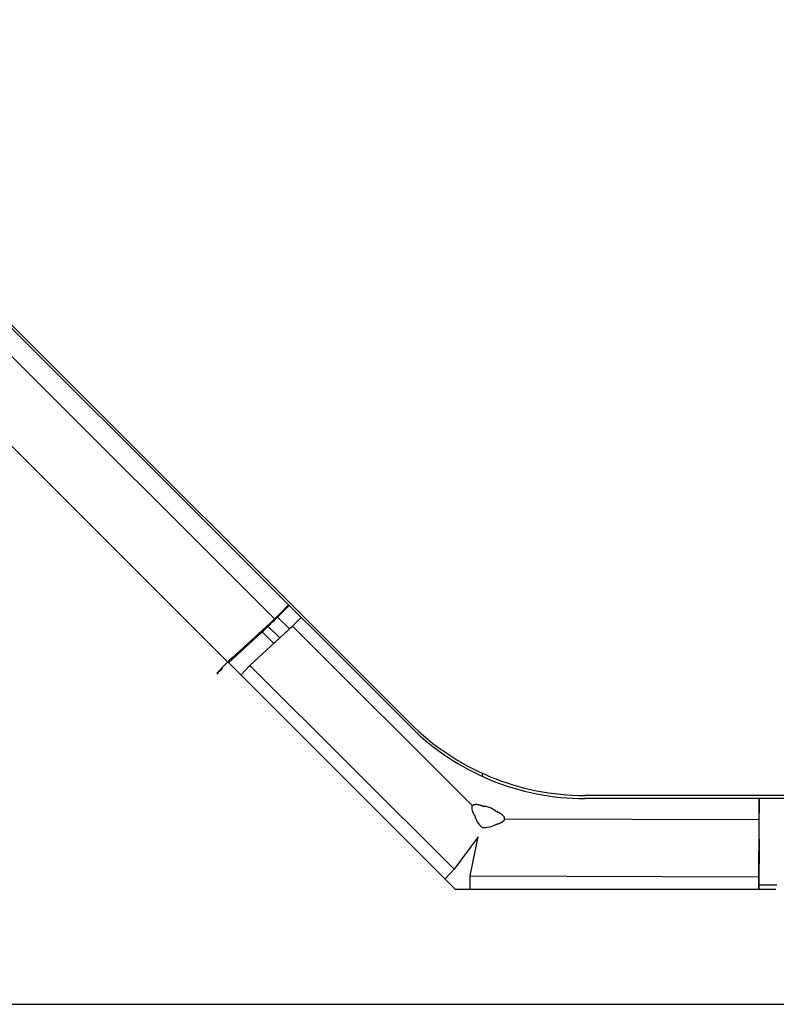
# Model space of a CAD drawing. Extents: x 0 to 420, y 0 to 297.
# Drawn here: x 81 to 82, y 114 to 115 of the extents above; entities that cross this region are included whole.
import ezdxf

# ---------------------------------------------------------------- set-up
doc = ezdxf.new("R2010")
doc.units = 0
doc.layers.get('0').update_dxf_attribs({"linetype": 'CONTINUOUS'})

msp = doc.modelspace()

# ---------------------------------------------------------------- linework, layer by layer
at = {"linetype": 'CONTINUOUS'}
for p, q in [((81.4991, 113.9788), (79.449, 116.0257)), ((81.4991, 113.975), (79.449, 116.0219)), ((81.3346, 114.1051), (79.449, 115.9877)), ((79.449, 115.8792), (81.2782, 114.0529)), ((81.3414, 114.1117), (81.3518, 114.1221)), ((81.3524, 114.1215), (81.3414, 114.1104)), ((81.3528, 114.093), (81.3383, 114.1074)), ((81.3633, 114.1031), (81.3671, 114.1068)), ((81.2876, 114.0618), (81.3299, 114.1006)), ((81.3268, 114.0962), (81.3411, 114.0821)), ((81.5749, 113.8785), (81.3565, 114.0965)), ((81.3184, 114.0882), (81.279, 114.052)), ((81.3049, 114.0488), (81.3518, 114.092)), ((81.3196, 114.0894), (81.3338, 114.0754)), ((81.2788, 114.0523), (81.5539, 113.7776)), ((81.3049, 114.0488), (81.294, 114.0371)), ((81.5525, 113.8016), (81.3049, 114.0488)), ((81.5869, 113.9142), (81.5869, 113.918)), ((86.4639, 113.8911), (81.7112, 113.8911)), ((86.4639, 113.8873), (81.7112, 113.8873)), ((81.9226, 113.8873), (81.9225, 113.8698)), ((81.9225, 113.8711), (81.9226, 113.8873)), ((81.9225, 113.8616), (81.6137, 113.8623)), ((81.9223, 113.7926), (81.9225, 113.8552)), ((81.586, 113.8525), (81.5865, 113.8521)), ((81.5816, 113.841), (81.5525, 113.8016)), ((81.5722, 113.7935), (81.5816, 113.841)), ((81.9224, 113.8381), (81.9223, 113.7776)), ((81.5525, 113.8016), (81.5416, 113.7899)), ((81.5721, 113.7776), (81.5722, 113.7935)), ((81.5722, 113.7935), (81.9223, 113.7926)), ((81.9223, 113.7776), (81.9223, 113.7926)), ((81.944, 113.7822), (81.9224, 113.7822)), ((81.5539, 113.7776), (81.9429, 113.7776)), ((78.5839, 113.6379), (86.8439, 113.6379))]:
    msp.add_line(p, q, dxfattribs=at)
for centre, major_axis, ratio, start_param, end_param in [((81.3414, 114.113), (-0.0325, -0.0326), 0.039472, 0.745885, 1.531283), ((81.3414, 114.113), (0.0163, 0.0163), 0.039472, 3.887478, 4.672876), ((81.3633, 114.1044), (0.0163, 0.0163), 0.039472, 3.887478, 4.672876), ((81.2646, 114.037), (0.0325, 0.0326), 0.039472, 0.745885, 1.531283), ((81.2646, 114.037), (0.0163, 0.0163), 0.039472, 1.080755, 1.531283), ((81.7112, 114.1906), (0.3, 0), 0.998441, 3.926991, 4.712389), ((81.7112, 114.1868), (0.3, 0), 0.998441, 3.926991, 4.712389), ((81.587, 113.8529), (-0.025, 0), 0.998441, 4.005746, 4.631155), ((81.5985, 113.864), (0.0183, -0.017), 0.678093, 3.954494, 4.658658), ((81.9225, 113.8724), (0.0001, 0.046), 0.000138, 3.87114, 4.656539), ((81.9225, 113.8724), (0.0001, 0.023), 0.000138, 3.87114, 4.656539), ((81.5871, 113.8687), (-0.025, 0.0001), 0.666533, 1.54734, 2.274775)]:
    msp.add_ellipse(centre, major_axis=major_axis, ratio=ratio, start_param=start_param, end_param=end_param, dxfattribs=at)
for points, knots in [([(81.5776, 113.8667), (81.5776, 113.8667), (81.5775, 113.8667), (81.5775, 113.8668), (81.5775, 113.8669), (81.5774, 113.8669), (81.5774, 113.867), (81.5773, 113.8671), (81.5773, 113.8672), (81.5773, 113.8672), (81.5772, 113.8673), (81.5772, 113.8674), (81.5771, 113.8674), (81.5771, 113.8675), (81.5771, 113.8676), (81.577, 113.8677), (81.577, 113.8677), (81.577, 113.8678), (81.5769, 113.8679), (81.5769, 113.8679), (81.5768, 113.868), (81.5768, 113.8681), (81.5768, 113.8682), (81.5767, 113.8682), (81.5767, 113.8683), (81.5767, 113.8684), (81.5766, 113.8684), (81.5766, 113.8685), (81.5765, 113.8686), (81.5765, 113.8687), (81.5765, 113.8687), (81.5764, 113.8688), (81.5764, 113.8689), (81.5764, 113.869), (81.5763, 113.869), (81.5763, 113.8691), (81.5763, 113.8692), (81.5762, 113.8692), (81.5762, 113.8693), (81.5762, 113.8694), (81.5761, 113.8695), (81.5761, 113.8695), (81.5761, 113.8696), (81.576, 113.8697), (81.576, 113.8698), (81.576, 113.8698), (81.5759, 113.8699), (81.5759, 113.87), (81.5759, 113.8701), (81.5758, 113.8701), (81.5758, 113.8702), (81.5758, 113.8703), (81.5757, 113.8703), (81.5757, 113.8704), (81.5757, 113.8705), (81.5756, 113.8706), (81.5756, 113.8706), (81.5756, 113.8707), (81.5755, 113.8708), (81.5755, 113.8709), (81.5755, 113.8709), (81.5755, 113.871), (81.5754, 113.8711), (81.5754, 113.8712), (81.5754, 113.8712), (81.5753, 113.8713), (81.5753, 113.8714), (81.5753, 113.8715), (81.5753, 113.8715), (81.5752, 113.8716), (81.5752, 113.8717), (81.5752, 113.8718), (81.5751, 113.8718), (81.5751, 113.8719), (81.5751, 113.872), (81.5751, 113.8721), (81.575, 113.8721), (81.575, 113.8722), (81.575, 113.8723), (81.575, 113.8724), (81.5749, 113.8724), (81.5749, 113.8725), (81.5749, 113.8726), (81.5749, 113.8727), (81.5748, 113.8727), (81.5748, 113.8728), (81.5748, 113.8729), (81.5748, 113.873), (81.5747, 113.873), (81.5747, 113.8731), (81.5747, 113.8732), (81.5747, 113.8733), (81.5747, 113.8734), (81.5746, 113.8734), (81.5746, 113.8735), (81.5746, 113.8736), (81.5746, 113.8737), (81.5746, 113.8737), (81.5746, 113.8738), (81.5745, 113.8739), (81.5745, 113.874), (81.5745, 113.874), (81.5745, 113.8741), (81.5745, 113.8742), (81.5745, 113.8743), (81.5744, 113.8743), (81.5744, 113.8744), (81.5744, 113.8745), (81.5744, 113.8746), (81.5744, 113.8747), (81.5744, 113.8747), (81.5744, 113.8748), (81.5744, 113.8749), (81.5743, 113.875), (81.5743, 113.875), (81.5743, 113.8751), (81.5743, 113.8752), (81.5743, 113.8753), (81.5743, 113.8754), (81.5743, 113.8754), (81.5743, 113.8755), (81.5743, 113.8756), (81.5743, 113.8757), (81.5743, 113.8757), (81.5743, 113.8758), (81.5743, 113.8759), (81.5743, 113.876), (81.5743, 113.876), (81.5743, 113.8761), (81.5743, 113.8762), (81.5743, 113.8763), (81.5743, 113.8764), (81.5743, 113.8764), (81.5743, 113.8765), (81.5743, 113.8766), (81.5743, 113.8767), (81.5743, 113.8767), (81.5743, 113.8768), (81.5743, 113.8769), (81.5743, 113.877), (81.5744, 113.877), (81.5744, 113.8771), (81.5744, 113.8772), (81.5744, 113.8773), (81.5744, 113.8773), (81.5744, 113.8774), (81.5745, 113.8775), (81.5745, 113.8776), (81.5745, 113.8776), (81.5745, 113.8777), (81.5746, 113.8778), (81.5746, 113.8779), (81.5746, 113.8779), (81.5746, 113.878), (81.5747, 113.8781), (81.5747, 113.8781), (81.5747, 113.8782), (81.5748, 113.8783), (81.5748, 113.8783), (81.5748, 113.8784), (81.5749, 113.8785), (81.5749, 113.8785), (81.575, 113.8786), (81.575, 113.8787), (81.575, 113.8787), (81.5751, 113.8788), (81.5751, 113.8788), (81.5752, 113.8789), (81.5752, 113.879), (81.5753, 113.879), (81.5753, 113.8791), (81.5754, 113.8791), (81.5755, 113.8792), (81.5755, 113.8792), (81.5756, 113.8793), (81.5756, 113.8793), (81.5757, 113.8794), (81.5758, 113.8794), (81.5758, 113.8795), (81.5759, 113.8795), (81.576, 113.8796), (81.576, 113.8796), (81.5761, 113.8797), (81.5762, 113.8797), (81.5762, 113.8798), (81.5763, 113.8798), (81.5764, 113.8798), (81.5764, 113.8799), (81.5765, 113.8799), (81.5766, 113.8799), (81.5767, 113.88), (81.5767, 113.88), (81.5768, 113.88), (81.5769, 113.8801), (81.577, 113.8801), (81.577, 113.8801), (81.5771, 113.8801), (81.5772, 113.8802), (81.5773, 113.8802), (81.5774, 113.8802), (81.5774, 113.8802), (81.5775, 113.8802), (81.5776, 113.8803), (81.5777, 113.8803), (81.5778, 113.8803), (81.5778, 113.8803), (81.5779, 113.8803), (81.578, 113.8803), (81.5781, 113.8803), (81.5782, 113.8804), (81.5783, 113.8804), (81.5783, 113.8804), (81.5784, 113.8804), (81.5785, 113.8804), (81.5786, 113.8804), (81.5787, 113.8804), (81.5788, 113.8804), (81.5789, 113.8804), (81.5789, 113.8804), (81.579, 113.8804), (81.5791, 113.8804), (81.5792, 113.8804), (81.5793, 113.8804), (81.5794, 113.8804), (81.5794, 113.8804), (81.5795, 113.8804), (81.5796, 113.8804), (81.5797, 113.8804), (81.5798, 113.8804), (81.5799, 113.8804), (81.58, 113.8804), (81.58, 113.8804), (81.5801, 113.8804), (81.5802, 113.8804), (81.5803, 113.8804), (81.5804, 113.8804), (81.5805, 113.8803), (81.5806, 113.8803), (81.5806, 113.8803), (81.5807, 113.8803), (81.5808, 113.8803), (81.5809, 113.8803), (81.581, 113.8803), (81.5811, 113.8803), (81.5811, 113.8803), (81.5812, 113.8802), (81.5813, 113.8802), (81.5814, 113.8802), (81.5815, 113.8802), (81.5816, 113.8802), (81.5817, 113.8802), (81.5817, 113.8802), (81.5818, 113.8801), (81.5819, 113.8801), (81.582, 113.8801), (81.5821, 113.8801), (81.5822, 113.8801), (81.5822, 113.8801), (81.5823, 113.88), (81.5824, 113.88), (81.5825, 113.88), (81.5826, 113.88), (81.5827, 113.88), (81.5827, 113.8799), (81.5828, 113.8799), (81.5829, 113.8799), (81.583, 113.8799), (81.5831, 113.8799), (81.5832, 113.8798), (81.5832, 113.8798), (81.5833, 113.8798), (81.5834, 113.8798), (81.5835, 113.8797), (81.5836, 113.8797), (81.5837, 113.8797), (81.5837, 113.8797), (81.5838, 113.8797), (81.5839, 113.8796), (81.584, 113.8796), (81.5841, 113.8796), (81.5842, 113.8796), (81.5842, 113.8795), (81.5843, 113.8795), (81.5844, 113.8795), (81.5845, 113.8795), (81.5846, 113.8794), (81.5846, 113.8794), (81.5847, 113.8794), (81.5848, 113.8793), (81.5849, 113.8793), (81.585, 113.8793), (81.5851, 113.8793), (81.5851, 113.8792), (81.5852, 113.8792), (81.5853, 113.8792), (81.5854, 113.8792), (81.5855, 113.8791), (81.5855, 113.8791), (81.5856, 113.8791), (81.5857, 113.879), (81.5858, 113.879), (81.5859, 113.879), (81.5859, 113.879), (81.586, 113.8789), (81.5861, 113.8789), (81.5862, 113.8789), (81.5863, 113.8788), (81.5863, 113.8788), (81.5864, 113.8788), (81.5865, 113.8788), (81.5866, 113.8787), (81.5867, 113.8787), (81.5868, 113.8787), (81.5868, 113.8786), (81.5869, 113.8786), (81.587, 113.8786), (81.5871, 113.8785), (81.5872, 113.8785), (81.5872, 113.8785), (81.5873, 113.8784), (81.5874, 113.8784), (81.5875, 113.8784), (81.5876, 113.8784), (81.5876, 113.8783), (81.5877, 113.8783), (81.5878, 113.8783), (81.5879, 113.8782), (81.588, 113.8782), (81.588, 113.8782), (81.5881, 113.8781), (81.5882, 113.8781), (81.5883, 113.8781), (81.5884, 113.878), (81.5884, 113.878), (81.5885, 113.878), (81.5886, 113.878), (81.5887, 113.8779), (81.5888, 113.8779), (81.5888, 113.8779), (81.5889, 113.8778), (81.589, 113.8778), (81.5891, 113.8778), (81.5891, 113.8778)], [0, 0, 0, 0, 0.0000815, 0.00016299, 0.00024448, 0.00032595, 0.0004074, 0.00048883, 0.00057024, 0.00065163, 0.000733, 0.00081435, 0.00089569, 0.00097701, 0.00105831, 0.00113959, 0.00122085, 0.00130209, 0.00138332, 0.00146452, 0.0015457, 0.00162687, 0.00170801, 0.00178913, 0.00187024, 0.00195132, 0.00203238, 0.00211342, 0.00219444, 0.00227543, 0.00235641, 0.00243736, 0.00251829, 0.0025992, 0.00268008, 0.00276094, 0.00284178, 0.0029226, 0.00300339, 0.00308415, 0.0031649, 0.00324562, 0.00332631, 0.00340698, 0.00348762, 0.00356824, 0.00364883, 0.0037294, 0.00380993, 0.00389045, 0.00397093, 0.00405139, 0.00413182, 0.00421222, 0.00429259, 0.00437294, 0.00445326, 0.00453354, 0.0046138, 0.00469403, 0.00477422, 0.00485439, 0.00493452, 0.00501463, 0.0050947, 0.00517474, 0.00525475, 0.00533472, 0.00541466, 0.00549457, 0.00557444, 0.00565428, 0.00573408, 0.00581385, 0.00589358, 0.00597327, 0.00605293, 0.00613255, 0.00621214, 0.00629168, 0.00637119, 0.00645066, 0.00653008, 0.00660947, 0.00668882, 0.00676812, 0.00684739, 0.00692661, 0.00700579, 0.00708492, 0.00716402, 0.00724307, 0.00732207, 0.00740103, 0.00747994, 0.0075588, 0.00763762, 0.00771639, 0.00779511, 0.00787379, 0.00795241, 0.00803099, 0.00810951, 0.00818799, 0.00826641, 0.00834478, 0.0084231, 0.00850136, 0.00857957, 0.00865773, 0.00873583, 0.00881388, 0.00889187, 0.00896981, 0.00904769, 0.00912551, 0.00920328, 0.00928098, 0.00935864, 0.00943623, 0.00951377, 0.00959124, 0.00966866, 0.00974603, 0.00982333, 0.00990058, 0.00997777, 0.0100549, 0.01013198, 0.010209, 0.01028596, 0.01036287, 0.01043973, 0.01051654, 0.01059329, 0.01067, 0.01074665, 0.01082327, 0.01089983, 0.01097636, 0.01105285, 0.0111293, 0.01120572, 0.01128212, 0.01135848, 0.01143483, 0.01151115, 0.01158747, 0.01166378, 0.01174008, 0.01181639, 0.01189271, 0.01196904, 0.0120454, 0.01212178, 0.0121982, 0.01227466, 0.01235118, 0.01242775, 0.01250439, 0.0125811, 0.0126579, 0.01273479, 0.01281177, 0.01288887, 0.01296608, 0.01304341, 0.01312087, 0.01319846, 0.0132762, 0.01335409, 0.01343214, 0.01351035, 0.01358872, 0.01366726, 0.01374597, 0.01382487, 0.01390394, 0.01398319, 0.01406263, 0.01414224, 0.01422205, 0.01430203, 0.0143822, 0.01446256, 0.01454313, 0.01462389, 0.01470484, 0.01478598, 0.01486729, 0.01494877, 0.01503041, 0.01511222, 0.01519419, 0.01527632, 0.0153586, 0.01544103, 0.01552361, 0.01560632, 0.01568917, 0.01577215, 0.01585527, 0.0159385, 0.01602185, 0.01610532, 0.01618889, 0.01627256, 0.01635634, 0.01644022, 0.01652419, 0.01660825, 0.01669239, 0.01677662, 0.01686092, 0.0169453, 0.01702975, 0.01711427, 0.01719886, 0.01728351, 0.01736822, 0.01745299, 0.01753781, 0.01762269, 0.01770761, 0.01779259, 0.01787761, 0.01796268, 0.01804779, 0.01813294, 0.01821812, 0.01830334, 0.0183886, 0.0184739, 0.01855922, 0.01864458, 0.01872997, 0.01881538, 0.01890082, 0.01898628, 0.01907177, 0.01915729, 0.01924283, 0.01932838, 0.01941396, 0.01949956, 0.01958517, 0.01967081, 0.01975646, 0.01984212, 0.0199278, 0.0200135, 0.02009922, 0.02018494, 0.02027068, 0.02035644, 0.0204422, 0.02052798, 0.02061376, 0.02069956, 0.02078536, 0.02087118, 0.020957, 0.02104283, 0.02112867, 0.02121452, 0.02130037, 0.02138623, 0.0214721, 0.02155797, 0.02164385, 0.02172973, 0.02181562, 0.02190152, 0.02198742, 0.02207332, 0.02215923, 0.02224515, 0.02233107, 0.02241699, 0.02250292, 0.02258884, 0.02267477, 0.02276071, 0.02284664, 0.02293258, 0.02301852, 0.02310447, 0.02319041, 0.02327636, 0.02336231, 0.02344826, 0.02353421, 0.02362017, 0.02370612, 0.02379208, 0.02387804, 0.02396399, 0.02404995, 0.02413591, 0.02422188, 0.02430784, 0.0243938, 0.02447976, 0.02456573, 0.02465169, 0.02473765, 0.02482362, 0.02490958, 0.02499555, 0.02508151, 0.02516748, 0.02525344, 0.02533941, 0.02542537, 0.02551134, 0.0255973, 0.02568327, 0.02576923, 0.0258552, 0.02594116, 0.02602712, 0.02611309, 0.02619905, 0.02628501, 0.02637098, 0.02645694, 0.0265429, 0.02662886, 0.02671481, 0.02680077, 0.02688673, 0.02697268, 0.02705864, 0.02714459, 0.02723054, 0.02731649, 0.02740244, 0.02748839, 0.02757434, 0.02766029, 0.02774624, 0.02783219, 0.02783219, 0.02783219, 0.02783219]), ([(81.6032, 113.856), (81.6034, 113.8561), (81.6043, 113.8563), (81.6051, 113.8565), (81.6061, 113.8568), (81.607, 113.8572), (81.608, 113.8575), (81.6089, 113.8579), (81.6098, 113.8583), (81.6106, 113.8588), (81.6115, 113.8593), (81.6122, 113.8599), (81.6129, 113.8605), (81.6134, 113.8613), (81.6138, 113.8622), (81.6139, 113.8631), (81.6137, 113.864), (81.6134, 113.8649), (81.6128, 113.8658), (81.6121, 113.8666), (81.6114, 113.8673), (81.6106, 113.8679), (81.6098, 113.8685), (81.6089, 113.8691), (81.608, 113.8696), (81.6071, 113.8701), (81.6062, 113.8706), (81.6052, 113.8711), (81.6043, 113.8714), (81.6035, 113.8718), (81.6033, 113.8719)], [0, 0, 0, 0, 0.00099735, 0.00199485, 0.00299083, 0.00398389, 0.00497295, 0.0059574, 0.0069371, 0.00791081, 0.00887295, 0.00982272, 0.01076892, 0.01171354, 0.01263962, 0.01354943, 0.0144773, 0.01545277, 0.01646918, 0.01749758, 0.01851844, 0.01954115, 0.0205722, 0.02161272, 0.02265909, 0.02370695, 0.02475205, 0.02579351, 0.02683536, 0.02788131, 0.02788131, 0.02788131, 0.02788131])]:
    msp.add_open_spline(points, degree=3, knots=knots, dxfattribs=at)

doc.saveas('drawing.dxf')
